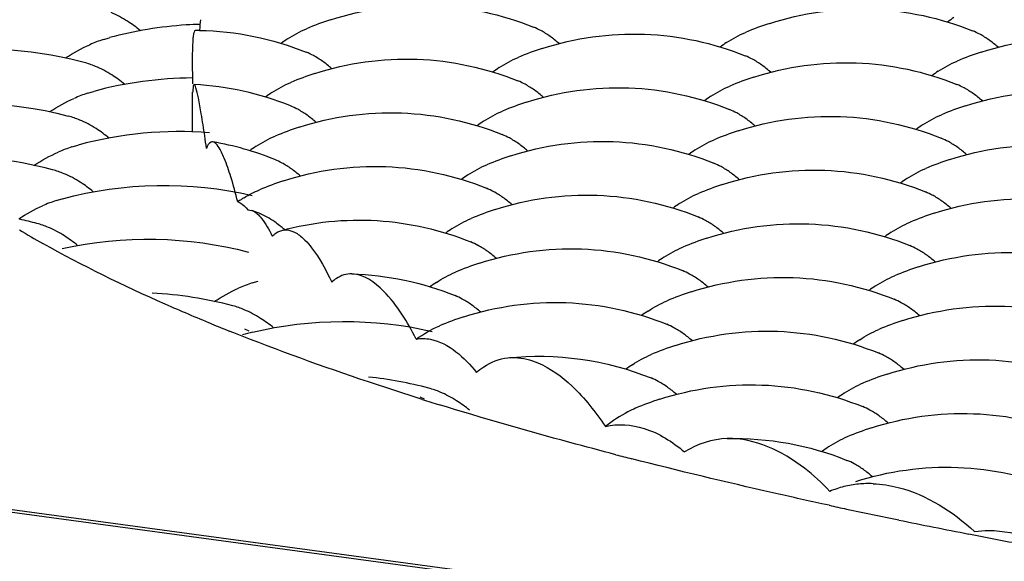
# Model space of a CAD drawing. Units: millimetres. Extents: x 0 to 4374, y -1314 to 1682.
# Drawn here: x 1886 to 1891, y 1258 to 1261 of the extents above; entities that cross this region are included whole.
import ezdxf

# ---------------------------------------------------------------- set-up
doc = ezdxf.new("R2010")
doc.units = ezdxf.units.MM
doc.header["$LTSCALE"] = 130.79
doc.layers.get('0').update_dxf_attribs({"linetype": 'CONTINUOUS'})
doc.layers.add('02___PRT_ALL_AXES', color=7, linetype='CONTINUOUS')
doc.layers.add('AXES', color=7, linetype='CONTINUOUS')

msp = doc.modelspace()

# ---------------------------------------------------------------- linework, layer by layer
at = {"color": 7, "linetype": 'Continuous'}
for p, q in [((1909.2624, 1254.9375), (1758.2398, 1275.3921)), ((1909.332, 1254.9443), (1758.3094, 1275.3989)), ((1886.6498, 1260.3914), (1886.6486, 1260.6278)), ((1886.9756, 1259.9319), (1887.0002, 1259.9282)), ((1887.1759, 1259.8105), (1887.1926, 1259.8134)), ((1890.4239, 1258.274), (1890.413, 1258.2693))]:
    msp.add_line(p, q, dxfattribs=at)
for centre, radius, start, end in [((1889.3057, 1260.7274), 2.6291, 172.84531, 174.20209), ((1878.03, 1259.1059), 8.7827, 7.78176, 8.26297), ((1887.3755, 1259.3147), 0.8076, 122.84948, 124.67158), ((1887.3576, 1259.3423), 0.7747, 121.44937, 122.84636), ((1886.7586, 1259.3252), 0.6547, 50.64094, 51.5928), ((1886.7351, 1259.2968), 0.6914, 48.63819, 50.631), ((1886.2481, 1259.3476), 0.9722, 26.11895, 26.44874), ((1890.6419, 1257.7196), 0.5954, 104.09144, 112.60551), ((1890.6421, 1257.7168), 0.5981, 95.64405, 104.0474), ((1890.6446, 1257.6878), 0.6273, 87.80011, 95.6106)]:
    msp.add_arc(centre, radius, start, end, dxfattribs=at)
for points, knots in [([(1886.6652, 1260.9919), (1886.6611, 1260.9919), (1886.6552, 1260.9737), (1886.6539, 1260.9623), (1886.6528, 1260.9523)], [0, 0, 0, 0, 0.28903, 1, 1, 1, 1]), ([(1886.6528, 1260.9523), (1886.6517, 1260.9425), (1886.6476, 1260.8873), (1886.6475, 1260.8319), (1886.6478, 1260.7865)], [0, 0, 0, 0, 0.178895, 1, 1, 1, 1]), ([(1886.6478, 1260.7865), (1886.6478, 1260.778), (1886.6481, 1260.7413), (1886.6487, 1260.7046), (1886.6493, 1260.6763)], [0, 0, 0, 0, 0.231655, 1, 1, 1, 1]), ([(1886.6592, 1260.6725), (1886.6551, 1260.6727), (1886.6525, 1260.65), (1886.6511, 1260.639), (1886.6505, 1260.6278)], [0, 0, 0, 0, 0.266775, 1, 1, 1, 1]), ([(1886.7216, 1260.3681), (1886.7152, 1260.4117), (1886.7036, 1260.4877), (1886.6868, 1260.5813), (1886.6742, 1260.64), (1886.6658, 1260.6639), (1886.6615, 1260.6724), (1886.6592, 1260.6725)], [0, 0, 0, 0, 0.423313, 0.734548, 0.926979, 0.97777, 1, 1, 1, 1]), ([(1886.7692, 1260.333), (1886.7658, 1260.3336), (1886.7461, 1260.331), (1886.7374, 1260.3093), (1886.7318, 1260.2951)], [0, 0, 0, 0, 0.184603, 1, 1, 1, 1]), ([(1886.9161, 1259.9789), (1886.9038, 1260.0286), (1886.8807, 1260.1153), (1886.8426, 1260.2266), (1886.811, 1260.2955), (1886.7828, 1260.3307), (1886.7692, 1260.333)], [0, 0, 0, 0, 0.39403, 0.693699, 0.893785, 1, 1, 1, 1]), ([(1886.9161, 1259.9789), (1886.921, 1259.9779), (1886.9453, 1259.9687), (1886.9631, 1259.9483), (1886.9756, 1259.9319)], [0, 0, 0, 0, 0.195907, 1, 1, 1, 1]), ([(1887.0002, 1259.9282), (1887.0234, 1259.9195), (1887.0704, 1259.8707), (1887.1012, 1259.8156), (1887.1186, 1259.7806)], [0, 0, 0, 0, 0.388084, 1, 1, 1, 1]), ([(1887.1653, 1259.8382), (1887.1553, 1259.8461), (1887.117, 1259.8746), (1887.075, 1259.8985), (1887.0425, 1259.9117)], [0, 0, 0, 0, 0.265373, 1, 1, 1, 1]), ([(1887.121, 1259.7756), (1887.1252, 1259.78), (1887.141, 1259.795), (1887.1606, 1259.8064), (1887.1759, 1259.8105)], [0, 0, 0, 0, 0.275233, 1, 1, 1, 1]), ([(1887.2419, 1259.8046), (1887.2479, 1259.8021), (1887.2744, 1259.7888), (1887.2974, 1259.7693), (1887.3136, 1259.7529)], [0, 0, 0, 0, 0.219889, 1, 1, 1, 1]), ([(1887.3136, 1259.7529), (1887.3275, 1259.7389), (1887.3912, 1259.6639), (1887.438, 1259.5763), (1887.4714, 1259.5055)], [0, 0, 0, 0, 0.201087, 1, 1, 1, 1]), ([(1887.5907, 1259.5535), (1887.559, 1259.5544), (1887.5142, 1259.5404), (1887.4802, 1259.5134), (1887.4714, 1259.5055)], [0, 0, 0, 0, 0.728066, 1, 1, 1, 1]), ([(1887.9706, 1259.1683), (1887.9182, 1259.27), (1887.827, 1259.4276), (1887.6614, 1259.5516), (1887.5907, 1259.5535)], [0, 0, 0, 0, 0.617866, 1, 1, 1, 1]), ([(1887.9706, 1259.1683), (1887.9982, 1259.1736), (1888.1421, 1259.169), (1888.2555, 1259.0581), (1888.3262, 1258.972)], [0, 0, 0, 0, 0.201432, 1, 1, 1, 1]), ([(1888.3262, 1258.972), (1888.3399, 1258.984), (1888.3939, 1259.0263), (1888.4611, 1259.0525), (1888.5112, 1259.0579)], [0, 0, 0, 0, 0.265998, 1, 1, 1, 1]), ([(1888.5112, 1259.0579), (1888.5255, 1259.0594), (1888.5861, 1259.0616), (1888.6466, 1259.0464), (1888.6891, 1259.0286)], [0, 0, 0, 0, 0.238125, 1, 1, 1, 1]), ([(1888.6891, 1259.0286), (1888.7642, 1258.997), (1888.9159, 1258.8836), (1889.0309, 1258.7377), (1889.0882, 1258.6518)], [0, 0, 0, 0, 0.441011, 1, 1, 1, 1]), ([(1889.2665, 1258.7604), (1889.2512, 1258.7539), (1889.188, 1258.7242), (1889.1296, 1258.685), (1889.0882, 1258.6518)], [0, 0, 0, 0, 0.238194, 1, 1, 1, 1]), ([(1889.0882, 1258.6518), (1889.162, 1258.6704), (1889.3401, 1258.656), (1889.4849, 1258.5615), (1889.5556, 1258.5022)], [0, 0, 0, 0, 0.45207, 1, 1, 1, 1]), ([(1890.413, 1258.2693), (1890.3666, 1258.3183), (1890.2002, 1258.4743), (1889.9707, 1258.5852), (1889.8081, 1258.5808)], [0, 0, 0, 0, 0.293446, 1, 1, 1, 1]), ([(1890.6687, 1258.3146), (1890.7189, 1258.3127), (1890.9419, 1258.278), (1891.1408, 1258.1492), (1891.2691, 1258.0324)], [0, 0, 0, 0, 0.224642, 1, 1, 1, 1]), ([(1891.2691, 1258.0324), (1891.2963, 1258.036), (1891.4098, 1258.0435), (1891.5244, 1258.0208), (1891.6054, 1257.9916)], [0, 0, 0, 0, 0.241064, 1, 1, 1, 1])]:
    msp.add_open_spline(points, degree=3, knots=knots, dxfattribs=at)
for points in [[(1886.9534, 1260.0032), (1886.9825, 1260.021), (1887.013, 1260.0369), (1887.0444, 1260.0502)], [(1887.1926, 1259.8134), (1887.2092, 1259.8147), (1887.2265, 1259.811), (1887.2419, 1259.8046)], [(1887.9706, 1259.1683), (1888.0138, 1259.1991), (1888.0602, 1259.2261), (1888.1091, 1259.2468)], [(1889.8081, 1258.5808), (1889.72, 1258.5784), (1889.6299, 1258.5497), (1889.5556, 1258.5022)]]:
    msp.add_open_spline(points, degree=3, dxfattribs=at)
at = {"layer": '02___PRT_ALL_AXES', "color": 7, "linetype": 'Continuous'}
for p, q in [((1886.9839, 1259.2161), (1886.9578, 1259.2263)), ((1886.8924, 1259.2055), (1886.8666, 1259.2158)), ((1888.0066, 1258.8125), (1887.9763, 1258.822)), ((1888.0204, 1258.8145), (1887.9942, 1258.8246)), ((1890.4096, 1258.1868), (1890.3671, 1258.196))]:
    msp.add_line(p, q, dxfattribs=at)
for centre, radius, start, end in [((1888.8358, 1265.194), 6.2648, 239.18624, 240.64494), ((1891.494, 1270.7829), 12.4584, 247.67812, 248.19647), ((1894.0678, 1278.065), 20.1841, 252.52468, 252.82443), ((1896.1793, 1285.5211), 27.9342, 255.42595, 255.62356), ((1898.1575, 1293.9125), 36.5562, 257.76378, 257.92822), ((1898.4431, 1295.2541), 37.9278, 257.93012, 258.40582), ((1898.9445, 1297.7033), 40.4279, 258.4073, 259.00559), ((1899.4412, 1300.2528), 43.0253, 259.00381, 259.43305)]:
    msp.add_arc(centre, radius, start, end, dxfattribs=at)
for points, knots in [([(1886.7622, 1259.2581), (1886.6705, 1259.2957), (1886.3314, 1259.4399), (1885.9995, 1259.6015), (1885.7647, 1259.7336)], [0, 0, 0, 0, 0.268993, 1, 1, 1, 1]), ([(1887.9763, 1258.822), (1887.8802, 1258.8525), (1887.5156, 1258.971), (1887.1548, 1259.1012), (1886.8924, 1259.2055)], [0, 0, 0, 0, 0.263203, 1, 1, 1, 1]), ([(1889.1502, 1258.4857), (1889.0596, 1258.5093), (1888.7104, 1258.602), (1888.3632, 1258.702), (1888.1074, 1258.781)], [0, 0, 0, 0, 0.259112, 1, 1, 1, 1]), ([(1890.3671, 1258.196), (1890.2703, 1258.2172), (1889.8946, 1258.3008), (1889.5203, 1258.3907), (1889.2435, 1258.4617)], [0, 0, 0, 0, 0.257538, 1, 1, 1, 1])]:
    msp.add_open_spline(points, degree=3, knots=knots, dxfattribs=at)
at = {"layer": 'AXES', "color": 7, "linetype": 'Continuous'}
for p, q in [((1886.1225, 1260.9379), (1886.1584, 1260.9486)), ((1886.0298, 1260.6209), (1886.0657, 1260.6315)), ((1885.937, 1260.3038), (1885.9729, 1260.3145)), ((1885.8443, 1259.9867), (1885.8802, 1259.9974)), ((1887.0017, 1259.5003), (1887.0376, 1259.511))]:
    msp.add_line(p, q, dxfattribs=at)
for centre, radius, start, end in [((1886.7583, 1258.7282), 2.3, 91.60141, 93.63737), ((1888.0045, 1259.3889), 1.7508, 107.94153, 112.92038), ((1890.5976, 1259.3673), 1.7508, 107.94153, 112.92038), ((1891.6038, 1260.3713), 0.8328, 123.28273, 126.46447), ((1886.7592, 1258.7225), 2.3058, 93.65202, 105.09104), ((1886.6613, 1259.2428), 1.7491, 89.04985, 89.87505), ((1888.4986, 1260.6067), 0.4364, 61.55496, 67.75922), ((1891.0917, 1260.5851), 0.4364, 61.55267, 67.75915), ((1886.3796, 1260.1468), 0.8318, 107.9975, 113.94277), ((1887.668, 1260.2448), 0.8331, 123.28184, 126.49331), ((1890.2609, 1260.2235), 0.8328, 123.2825, 126.46447), ((1885.4154, 1258.5804), 2.3, 75.05537, 106.68475), ((1887.1557, 1260.4589), 0.4365, 61.55631, 67.74749), ((1889.2547, 1259.2195), 1.7508, 107.94153, 112.92038), ((1891.8478, 1259.198), 1.7508, 107.94153, 112.92038), ((1889.7488, 1260.4373), 0.4364, 61.55328, 67.75917), ((1887.9118, 1259.0718), 1.7508, 107.94153, 112.92038), ((1888.918, 1260.0758), 0.8327, 123.28184, 126.46445), ((1891.5111, 1260.0542), 0.8328, 123.28273, 126.46447), ((1886.6668, 1258.4017), 2.3094, 90.46258, 105.07536), ((1888.4059, 1260.2896), 0.4364, 61.55496, 67.75922), ((1890.5049, 1259.0502), 1.7508, 107.94153, 112.92038), ((1886.2868, 1259.8297), 0.8318, 107.9975, 113.94277), ((1886.5659, 1258.9129), 1.762, 67.92438, 86.96621), ((1887.5751, 1259.928), 0.8328, 123.28147, 126.46804), ((1890.9989, 1260.268), 0.4364, 61.55267, 67.75915), ((1889.1619, 1258.9025), 1.7508, 107.94153, 112.92038), ((1890.1682, 1259.9065), 0.8328, 123.2825, 126.46447), ((1887.063, 1260.1418), 0.4364, 61.5561, 67.7565), ((1889.656, 1260.1202), 0.4364, 61.55328, 67.75917), ((1891.755, 1258.8809), 1.7508, 107.94153, 112.92038), ((1888.8253, 1259.7587), 0.8327, 123.28184, 126.46445), ((1886.5743, 1258.0774), 2.3165, 85.66528, 105.0352), ((1887.819, 1258.7547), 1.7508, 107.94153, 112.92038), ((1890.4121, 1258.7331), 1.7508, 107.94153, 112.92038), ((1891.4183, 1259.7371), 0.8328, 123.28273, 126.46447), ((1886.4744, 1258.6029), 1.755, 67.87274, 80.33103), ((1888.3131, 1259.9725), 0.4364, 61.55496, 67.75922), ((1890.9062, 1259.9509), 0.4364, 61.55267, 67.75915), ((1886.194, 1259.5126), 0.8318, 107.9975, 113.94277), ((1887.4826, 1259.6106), 0.8332, 123.28197, 126.50142), ((1890.0754, 1259.5894), 0.8328, 123.2825, 126.46447), ((1885.2284, 1257.9317), 2.3145, 75.11216, 93.36062), ((1886.9702, 1259.8247), 0.4365, 61.55643, 67.7423), ((1889.0692, 1258.5854), 1.7508, 107.94153, 112.92038), ((1891.6623, 1258.5638), 1.7508, 107.94153, 112.92038), ((1889.5633, 1259.8032), 0.4364, 61.55328, 67.75917), ((1887.7263, 1258.4376), 1.7508, 107.94153, 112.92038), ((1888.7325, 1259.4416), 0.8327, 123.28184, 126.46445), ((1891.3256, 1259.4201), 0.8328, 123.28273, 126.46447), ((1888.2204, 1259.6554), 0.4364, 61.55496, 67.75922), ((1890.3194, 1258.4161), 1.7508, 107.94153, 112.92038), ((1890.8134, 1259.6338), 0.4364, 61.55267, 67.75915), ((1886.1013, 1259.1956), 0.8318, 107.9975, 113.94277), ((1886.383, 1258.2906), 1.7501, 67.865, 69.35006), ((1888.9764, 1258.2683), 1.7508, 107.94153, 112.92038), ((1889.9827, 1259.2723), 0.8328, 123.2825, 126.46447), ((1885.137, 1257.6292), 2.3001, 75.04891, 77.65262), ((1889.4705, 1259.4861), 0.4364, 61.55328, 67.75917), ((1891.5695, 1258.2468), 1.7508, 107.94153, 112.92038), ((1888.6397, 1259.1246), 0.8327, 123.28184, 126.46445), ((1890.2266, 1258.099), 1.7508, 107.94153, 112.92038), ((1891.2328, 1259.103), 0.8328, 123.28273, 126.46447), ((1888.1276, 1259.3384), 0.4364, 61.55496, 67.75922), ((1890.7207, 1259.3168), 0.4364, 61.55267, 67.75915), ((1889.8899, 1258.9552), 0.8328, 123.2825, 126.46447), ((1888.8837, 1257.9512), 1.7508, 107.94153, 112.92038), ((1889.3778, 1259.169), 0.4364, 61.55328, 67.75917), ((1891.4768, 1257.9297), 1.7508, 107.94153, 112.92038), ((1887.2587, 1258.7092), 0.8318, 107.9975, 113.94277), ((1888.5473, 1258.807), 0.8333, 123.28253, 126.51061), ((1891.1401, 1258.7859), 0.8328, 123.28273, 126.46447), ((1886.2935, 1257.1365), 2.3063, 75.06982, 87.10003), ((1888.0348, 1259.0212), 0.4365, 61.55549, 67.73649), ((1890.1338, 1257.7819), 1.7508, 107.94153, 112.92038), ((1890.6279, 1258.9997), 0.4364, 61.55267, 67.75915), ((1888.7909, 1257.6342), 1.7508, 107.94153, 112.92038), ((1889.7971, 1258.6382), 0.8328, 123.2825, 126.46447), ((1889.285, 1258.852), 0.4364, 61.55328, 67.75917), ((1891.384, 1257.6126), 1.7508, 107.94153, 112.92038), ((1887.5451, 1256.9719), 2.3017, 103.60598, 105.10527), ((1890.0411, 1257.4648), 1.7508, 107.94153, 112.92038), ((1891.0473, 1258.4688), 0.8328, 123.28273, 126.46447), ((1889.7047, 1258.3206), 0.8333, 123.2832, 126.51163), ((1887.4512, 1256.653), 2.3035, 75.05627, 84.06248), ((1891.2912, 1257.2955), 1.7508, 107.94153, 112.92038), ((1890.9538, 1258.1529), 0.8314, 123.16386, 126.46195), ((1889.9483, 1257.1478), 1.7508, 107.94153, 112.92038), ((1891.1985, 1256.9785), 1.7508, 107.94153, 112.92038), ((1890.8612, 1257.8355), 0.8318, 123.16533, 126.49563)]:
    msp.add_arc(centre, radius, start, end, dxfattribs=at)
for points, knots in [([(1887.4652, 1261.0546), (1887.6583, 1261.1171), (1888.0697, 1261.1748), (1888.4758, 1261.0871), (1888.6638, 1261.0106)], [0, 0, 0, 0, 0.49999, 1, 1, 1, 1]), ([(1890.0583, 1261.033), (1890.2514, 1261.0955), (1890.6628, 1261.1533), (1891.0689, 1261.0655), (1891.2569, 1260.989)], [0, 0, 0, 0, 0.49999, 1, 1, 1, 1]), ([(1888.7154, 1260.8852), (1888.9085, 1260.9478), (1889.3199, 1261.0055), (1889.7259, 1260.9178), (1889.914, 1260.8413)], [0, 0, 0, 0, 0.49999, 1, 1, 1, 1]), ([(1891.3084, 1260.8637), (1891.5016, 1260.9262), (1891.913, 1260.9839), (1892.319, 1260.8962), (1892.507, 1260.8197)], [0, 0, 0, 0, 0.49999, 1, 1, 1, 1]), ([(1887.3725, 1260.7375), (1887.5656, 1260.8), (1887.977, 1260.8578), (1888.383, 1260.77), (1888.5711, 1260.6935)], [0, 0, 0, 0, 0.49999, 1, 1, 1, 1]), ([(1889.9655, 1260.7159), (1890.1587, 1260.7784), (1890.57, 1260.8362), (1890.9761, 1260.7485), (1891.1641, 1260.6719)], [0, 0, 0, 0, 0.49999, 1, 1, 1, 1]), ([(1888.6226, 1260.5682), (1888.8157, 1260.6307), (1889.2271, 1260.6884), (1889.6332, 1260.6007), (1889.8212, 1260.5242)], [0, 0, 0, 0, 0.49999, 1, 1, 1, 1]), ([(1891.2157, 1260.5466), (1891.4088, 1260.6091), (1891.8202, 1260.6669), (1892.2263, 1260.5791), (1892.4143, 1260.5026)], [0, 0, 0, 0, 0.49999, 1, 1, 1, 1]), ([(1887.2797, 1260.4204), (1887.4728, 1260.4829), (1887.8842, 1260.5407), (1888.2903, 1260.453), (1888.4783, 1260.3764)], [0, 0, 0, 0, 0.49999, 1, 1, 1, 1]), ([(1889.8728, 1260.3988), (1890.0659, 1260.4614), (1890.4773, 1260.5191), (1890.8833, 1260.4314), (1891.0714, 1260.3549)], [0, 0, 0, 0, 0.49999, 1, 1, 1, 1]), ([(1888.5299, 1260.2511), (1888.723, 1260.3136), (1889.1344, 1260.3714), (1889.5404, 1260.2836), (1889.7285, 1260.2071)], [0, 0, 0, 0, 0.49999, 1, 1, 1, 1]), ([(1891.1229, 1260.2295), (1891.3161, 1260.292), (1891.7274, 1260.3498), (1892.1335, 1260.2621), (1892.3215, 1260.1856)], [0, 0, 0, 0, 0.49999, 1, 1, 1, 1]), ([(1887.1869, 1260.1033), (1887.3801, 1260.1659), (1887.7915, 1260.2236), (1888.1975, 1260.1359), (1888.3855, 1260.0594)], [0, 0, 0, 0, 0.49999, 1, 1, 1, 1]), ([(1889.78, 1260.0818), (1889.9731, 1260.1443), (1890.3845, 1260.202), (1890.7906, 1260.1143), (1890.9786, 1260.0378)], [0, 0, 0, 0, 0.49999, 1, 1, 1, 1]), ([(1888.4371, 1259.934), (1888.6302, 1259.9965), (1889.0416, 1260.0543), (1889.4477, 1259.9666), (1889.6357, 1259.89)], [0, 0, 0, 0, 0.49999, 1, 1, 1, 1]), ([(1891.0302, 1259.9124), (1891.2233, 1259.975), (1891.6347, 1260.0327), (1892.0407, 1259.945), (1892.2288, 1259.8685)], [0, 0, 0, 0, 0.49999, 1, 1, 1, 1]), ([(1887.1759, 1259.8105), (1887.3583, 1259.8599), (1887.7419, 1259.8995), (1888.1177, 1259.8135), (1888.2928, 1259.7423)], [0, 0, 0, 0, 0.499987, 1, 1, 1, 1]), ([(1889.6873, 1259.7647), (1889.8804, 1259.8272), (1890.2918, 1259.885), (1890.6978, 1259.7972), (1890.8859, 1259.7207)], [0, 0, 0, 0, 0.49999, 1, 1, 1, 1]), ([(1888.3443, 1259.6169), (1888.5375, 1259.6795), (1888.9489, 1259.7372), (1889.3549, 1259.6495), (1889.5429, 1259.573)], [0, 0, 0, 0, 0.49999, 1, 1, 1, 1]), ([(1890.9374, 1259.5954), (1891.1305, 1259.6579), (1891.5419, 1259.7156), (1891.948, 1259.6279), (1892.136, 1259.5514)], [0, 0, 0, 0, 0.49999, 1, 1, 1, 1]), ([(1889.5945, 1259.4476), (1889.7876, 1259.5101), (1890.199, 1259.5679), (1890.6051, 1259.4802), (1890.7931, 1259.4037)], [0, 0, 0, 0, 0.49999, 1, 1, 1, 1]), ([(1888.2516, 1259.2999), (1888.4447, 1259.3624), (1888.8561, 1259.4201), (1889.2622, 1259.3324), (1889.4502, 1259.2559)], [0, 0, 0, 0, 0.49999, 1, 1, 1, 1]), ([(1890.8447, 1259.2783), (1891.0378, 1259.3408), (1891.4492, 1259.3986), (1891.8552, 1259.3108), (1892.0433, 1259.2343)], [0, 0, 0, 0, 0.49999, 1, 1, 1, 1]), ([(1889.5017, 1259.1305), (1889.6949, 1259.1931), (1890.1063, 1259.2508), (1890.5123, 1259.1631), (1890.7003, 1259.0866)], [0, 0, 0, 0, 0.49999, 1, 1, 1, 1]), ([(1890.7519, 1258.9612), (1890.945, 1259.0237), (1891.3564, 1259.0815), (1891.7625, 1258.9938), (1891.9505, 1258.9173)], [0, 0, 0, 0, 0.49999, 1, 1, 1, 1]), ([(1889.409, 1258.8135), (1889.6021, 1258.876), (1890.0135, 1258.9337), (1890.4196, 1258.846), (1890.6076, 1258.7695)], [0, 0, 0, 0, 0.49999, 1, 1, 1, 1]), ([(1890.6592, 1258.6441), (1890.8523, 1258.7067), (1891.2637, 1258.7644), (1891.6697, 1258.6767), (1891.8577, 1258.6002)], [0, 0, 0, 0, 0.49999, 1, 1, 1, 1]), ([(1890.5664, 1258.3271), (1890.7595, 1258.3896), (1891.1709, 1258.4473), (1891.577, 1258.3596), (1891.765, 1258.2831)], [0, 0, 0, 0, 0.49999, 1, 1, 1, 1])]:
    msp.add_open_spline(points, degree=3, knots=knots, dxfattribs=at)
for points in [[(1886.2649, 1261.0457), (1886.2343, 1261.0652), (1886.2022, 1261.0825), (1886.1688, 1261.0965)], [(1886.3417, 1260.9899), (1886.3172, 1261.0099), (1886.2916, 1261.0287), (1886.2649, 1261.0457)], [(1886.6903, 1260.9916), (1886.9049, 1260.9881), (1887.1222, 1260.9437), (1887.321, 1260.8628)], [(1887.2109, 1260.9413), (1887.2463, 1260.9645), (1887.2837, 1260.985), (1887.3227, 1261.0015)], [(1888.7612, 1260.9562), (1888.7437, 1260.9686), (1888.7254, 1260.9802), (1888.7065, 1260.9904)], [(1889.8039, 1260.9197), (1889.8393, 1260.9429), (1889.8768, 1260.9634), (1889.9158, 1260.9799)], [(1891.3542, 1260.9346), (1891.3367, 1260.9471), (1891.3185, 1260.9586), (1891.2996, 1260.9688)], [(1888.8141, 1260.914), (1888.7972, 1260.929), (1888.7795, 1260.9431), (1888.7612, 1260.9562)], [(1891.4071, 1260.8925), (1891.3902, 1260.9074), (1891.3726, 1260.9215), (1891.3542, 1260.9346)], [(1885.8999, 1260.8289), (1885.945, 1260.8586), (1885.9925, 1260.8852), (1886.042, 1260.9071)], [(1886.076, 1260.7794), (1886.0541, 1260.7887), (1886.0315, 1260.7965), (1886.0085, 1260.8027)], [(1887.4182, 1260.8084), (1887.4007, 1260.8209), (1887.3825, 1260.8324), (1887.3636, 1260.8426)], [(1887.4711, 1260.7663), (1887.4542, 1260.7812), (1887.4366, 1260.7954), (1887.4182, 1260.8084)], [(1888.461, 1260.7719), (1888.4964, 1260.7952), (1888.5339, 1260.8157), (1888.5728, 1260.8321)], [(1890.0113, 1260.7869), (1889.9938, 1260.7993), (1889.9756, 1260.8108), (1889.9567, 1260.821)], [(1891.0541, 1260.7504), (1891.0895, 1260.7736), (1891.1269, 1260.7941), (1891.1659, 1260.8106)], [(1886.1721, 1260.7287), (1886.1416, 1260.7481), (1886.1094, 1260.7654), (1886.076, 1260.7794)], [(1890.0642, 1260.7447), (1890.0473, 1260.7596), (1890.0297, 1260.7738), (1890.0113, 1260.7869)], [(1886.249, 1260.6728), (1886.2244, 1260.6928), (1886.1988, 1260.7116), (1886.1721, 1260.7287)], [(1887.1181, 1260.6242), (1887.1535, 1260.6474), (1887.1909, 1260.6679), (1887.2299, 1260.6844)], [(1888.6684, 1260.6391), (1888.6509, 1260.6516), (1888.6327, 1260.6631), (1888.6137, 1260.6733)], [(1888.7213, 1260.597), (1888.7044, 1260.6119), (1888.6868, 1260.626), (1888.6684, 1260.6391)], [(1889.7112, 1260.6026), (1889.7466, 1260.6258), (1889.784, 1260.6463), (1889.823, 1260.6628)], [(1891.2615, 1260.6175), (1891.244, 1260.63), (1891.2257, 1260.6415), (1891.2068, 1260.6517)], [(1884.7909, 1260.5011), (1885.1557, 1260.5878), (1885.5534, 1260.5823), (1885.9157, 1260.4856)], [(1885.8071, 1260.5118), (1885.8522, 1260.5416), (1885.8998, 1260.5681), (1885.9492, 1260.59)], [(1891.3144, 1260.5754), (1891.2975, 1260.5903), (1891.2798, 1260.6045), (1891.2615, 1260.6175)], [(1887.3255, 1260.4913), (1887.308, 1260.5038), (1887.2897, 1260.5153), (1887.2708, 1260.5256)], [(1888.3683, 1260.4549), (1888.4037, 1260.4781), (1888.4411, 1260.4986), (1888.4801, 1260.5151)], [(1889.9186, 1260.4698), (1889.9011, 1260.4822), (1889.8828, 1260.4938), (1889.8639, 1260.504)], [(1885.9833, 1260.4624), (1885.9613, 1260.4716), (1885.9387, 1260.4794), (1885.9157, 1260.4856)], [(1886.0793, 1260.4116), (1886.0488, 1260.4311), (1886.0167, 1260.4483), (1885.9833, 1260.4624)], [(1887.3784, 1260.4492), (1887.3615, 1260.4641), (1887.3439, 1260.4783), (1887.3255, 1260.4913)], [(1889.9715, 1260.4276), (1889.9546, 1260.4426), (1889.9369, 1260.4567), (1889.9186, 1260.4698)], [(1890.9613, 1260.4333), (1890.9967, 1260.4565), (1891.0342, 1260.477), (1891.0732, 1260.4935)], [(1886.1562, 1260.3558), (1886.1317, 1260.3758), (1886.106, 1260.3946), (1886.0793, 1260.4116)], [(1887.0254, 1260.3071), (1887.0608, 1260.3303), (1887.0982, 1260.3508), (1887.1372, 1260.3673)], [(1888.5757, 1260.322), (1888.5581, 1260.3345), (1888.5399, 1260.346), (1888.521, 1260.3562)], [(1889.6184, 1260.2855), (1889.6538, 1260.3088), (1889.6913, 1260.3293), (1889.7302, 1260.3457)], [(1891.1687, 1260.3005), (1891.1512, 1260.3129), (1891.133, 1260.3244), (1891.1141, 1260.3346)], [(1885.7129, 1260.1938), (1885.7585, 1260.2239), (1885.8065, 1260.2508), (1885.8565, 1260.2729)], [(1888.6285, 1260.2799), (1888.6116, 1260.2948), (1888.594, 1260.309), (1888.5757, 1260.322)], [(1891.2216, 1260.2583), (1891.2047, 1260.2732), (1891.1871, 1260.2874), (1891.1687, 1260.3005)], [(1885.8905, 1260.1453), (1885.8686, 1260.1545), (1885.846, 1260.1624), (1885.823, 1260.1685)], [(1887.2327, 1260.1743), (1887.2152, 1260.1867), (1887.197, 1260.1983), (1887.1781, 1260.2085)], [(1887.2856, 1260.1321), (1887.2687, 1260.1471), (1887.2511, 1260.1612), (1887.2327, 1260.1743)], [(1888.2755, 1260.1378), (1888.3109, 1260.161), (1888.3483, 1260.1815), (1888.3873, 1260.198)], [(1889.8258, 1260.1527), (1889.8083, 1260.1652), (1889.7901, 1260.1767), (1889.7712, 1260.1869)], [(1890.8686, 1260.1162), (1890.904, 1260.1394), (1890.9414, 1260.1599), (1890.9804, 1260.1764)], [(1885.8806, 1259.9975), (1886.2412, 1260.0948), (1886.637, 1260.1018), (1887.0007, 1260.0173)], [(1885.9866, 1260.0945), (1885.9561, 1260.114), (1885.9239, 1260.1313), (1885.8905, 1260.1453)], [(1889.8787, 1260.1106), (1889.8618, 1260.1255), (1889.8442, 1260.1396), (1889.8258, 1260.1527)], [(1886.0634, 1260.0387), (1886.0389, 1260.0587), (1886.0133, 1260.0775), (1885.9866, 1260.0945)], [(1888.4829, 1260.005), (1888.4654, 1260.0174), (1888.4471, 1260.0289), (1888.4282, 1260.0392)], [(1888.5358, 1259.9628), (1888.5189, 1259.9777), (1888.5013, 1259.9919), (1888.4829, 1260.005)], [(1889.5257, 1259.9685), (1889.5611, 1259.9917), (1889.5985, 1260.0122), (1889.6375, 1260.0287)], [(1891.076, 1259.9834), (1891.0585, 1259.9958), (1891.0402, 1260.0074), (1891.0213, 1260.0176)], [(1891.1289, 1259.9412), (1891.112, 1259.9562), (1891.0943, 1259.9703), (1891.076, 1259.9834)], [(1885.6238, 1259.8791), (1885.6683, 1259.9083), (1885.7151, 1259.9343), (1885.7637, 1259.9558)], [(1888.1828, 1259.8207), (1888.2182, 1259.8439), (1888.2556, 1259.8644), (1888.2946, 1259.8809)], [(1889.7331, 1259.8356), (1889.7155, 1259.8481), (1889.6973, 1259.8596), (1889.6784, 1259.8698)], [(1885.7978, 1259.8282), (1885.7759, 1259.8374), (1885.7534, 1259.8452), (1885.7304, 1259.8514)], [(1885.8938, 1259.7774), (1885.8633, 1259.7969), (1885.8312, 1259.8142), (1885.7978, 1259.8282)], [(1889.7859, 1259.7935), (1889.769, 1259.8084), (1889.7514, 1259.8226), (1889.7331, 1259.8356)], [(1890.7758, 1259.7991), (1890.8112, 1259.8224), (1890.8487, 1259.8429), (1890.8876, 1259.8593)], [(1885.8801, 1259.7033), (1886.238, 1259.7842), (1886.6261, 1259.7767), (1886.9806, 1259.682)], [(1885.9707, 1259.7216), (1885.9462, 1259.7416), (1885.9205, 1259.7604), (1885.8938, 1259.7774)], [(1888.3901, 1259.6879), (1888.3726, 1259.7003), (1888.3544, 1259.7119), (1888.3355, 1259.7221)], [(1889.4329, 1259.6514), (1889.4683, 1259.6746), (1889.5057, 1259.6951), (1889.5447, 1259.7116)], [(1890.9832, 1259.6663), (1890.9657, 1259.6788), (1890.9475, 1259.6903), (1890.9286, 1259.7005)], [(1888.443, 1259.6457), (1888.4261, 1259.6607), (1888.4085, 1259.6748), (1888.3901, 1259.6879)], [(1891.0361, 1259.6242), (1891.0192, 1259.6391), (1891.0016, 1259.6532), (1890.9832, 1259.6663)], [(1887.5907, 1259.5535), (1887.7982, 1259.5476), (1888.0079, 1259.5034), (1888.2002, 1259.4252)], [(1888.09, 1259.5036), (1888.1254, 1259.5269), (1888.1628, 1259.5474), (1888.2018, 1259.5638)], [(1889.6403, 1259.5186), (1889.6228, 1259.531), (1889.6046, 1259.5425), (1889.5856, 1259.5528)], [(1889.6932, 1259.4764), (1889.6763, 1259.4913), (1889.6587, 1259.5055), (1889.6403, 1259.5186)], [(1890.6831, 1259.4821), (1890.7185, 1259.5053), (1890.7559, 1259.5258), (1890.7949, 1259.5423)], [(1886.7773, 1259.3902), (1886.823, 1259.4204), (1886.8711, 1259.4473), (1886.9211, 1259.4694)], [(1888.2974, 1259.3708), (1888.2799, 1259.3833), (1888.2616, 1259.3948), (1888.2427, 1259.405)], [(1886.9552, 1259.3418), (1886.9333, 1259.351), (1886.9107, 1259.3589), (1886.8877, 1259.365)], [(1887.0512, 1259.291), (1887.0207, 1259.3105), (1886.9886, 1259.3278), (1886.9552, 1259.3418)], [(1888.3503, 1259.3287), (1888.3334, 1259.3436), (1888.3157, 1259.3577), (1888.2974, 1259.3708)], [(1889.3402, 1259.3343), (1889.3756, 1259.3575), (1889.413, 1259.378), (1889.452, 1259.3945)], [(1890.8905, 1259.3492), (1890.873, 1259.3617), (1890.8547, 1259.3732), (1890.8358, 1259.3834)], [(1890.9433, 1259.3071), (1890.9264, 1259.322), (1890.9088, 1259.3362), (1890.8905, 1259.3492)], [(1887.0036, 1259.209), (1887.3476, 1259.2922), (1887.7206, 1259.2939), (1888.0654, 1259.2138)], [(1887.1281, 1259.2352), (1887.1036, 1259.2552), (1887.0779, 1259.274), (1887.0512, 1259.291)], [(1889.5475, 1259.2015), (1889.53, 1259.2139), (1889.5118, 1259.2255), (1889.4929, 1259.2357)], [(1890.5903, 1259.165), (1890.6257, 1259.1882), (1890.6631, 1259.2087), (1890.7021, 1259.2252)], [(1889.6004, 1259.1593), (1889.5835, 1259.1743), (1889.5659, 1259.1884), (1889.5475, 1259.2015)], [(1888.5112, 1259.0579), (1888.7945, 1259.0883), (1889.0937, 1259.0462), (1889.3576, 1258.9388)], [(1889.2474, 1259.0172), (1889.2828, 1259.0405), (1889.3202, 1259.061), (1889.3592, 1259.0774)], [(1890.7435, 1259.0661), (1890.7295, 1259.0737), (1890.7151, 1259.0806), (1890.7003, 1259.0866)], [(1890.7977, 1259.0321), (1890.7803, 1259.0445), (1890.7622, 1259.056), (1890.7435, 1259.0661)], [(1890.8506, 1258.99), (1890.8337, 1259.0049), (1890.8161, 1259.0191), (1890.7977, 1259.0321)], [(1889.4006, 1258.9184), (1889.3866, 1258.9259), (1889.3723, 1258.9328), (1889.3576, 1258.9388)], [(1888.1126, 1258.8554), (1888.0907, 1258.8646), (1888.0682, 1258.8724), (1888.0452, 1258.8786)], [(1889.4548, 1258.8844), (1889.4374, 1258.8968), (1889.4193, 1258.9082), (1889.4006, 1258.9184)], [(1889.5077, 1258.8423), (1889.4908, 1258.8572), (1889.4732, 1258.8713), (1889.4548, 1258.8844)], [(1890.6094, 1258.9081), (1890.5709, 1258.8918), (1890.5339, 1258.8717), (1890.499, 1258.8488)], [(1888.2086, 1258.8046), (1888.1781, 1258.8241), (1888.146, 1258.8414), (1888.1126, 1258.8554)], [(1888.2855, 1258.7488), (1888.261, 1258.7688), (1888.2353, 1258.7876), (1888.2086, 1258.8046)], [(1890.6507, 1258.749), (1890.6367, 1258.7566), (1890.6223, 1258.7635), (1890.6076, 1258.7695)], [(1890.705, 1258.7151), (1890.6876, 1258.7274), (1890.6695, 1258.7389), (1890.6507, 1258.749)], [(1890.7578, 1258.6729), (1890.7409, 1258.6879), (1890.7233, 1258.702), (1890.705, 1258.7151)], [(1889.8081, 1258.5808), (1890.0475, 1258.5873), (1890.2931, 1258.5427), (1890.5149, 1258.4524)], [(1890.5166, 1258.591), (1890.4781, 1258.5748), (1890.4412, 1258.5546), (1890.4062, 1258.5318)], [(1890.5579, 1258.432), (1890.544, 1258.4395), (1890.5296, 1258.4464), (1890.5149, 1258.4524)], [(1890.6122, 1258.398), (1890.5948, 1258.4104), (1890.5767, 1258.4218), (1890.5579, 1258.432)], [(1890.6651, 1258.3559), (1890.6482, 1258.3708), (1890.6306, 1258.3849), (1890.6122, 1258.398)]]:
    msp.add_open_spline(points, degree=3, dxfattribs=at)

doc.saveas('drawing.dxf')
